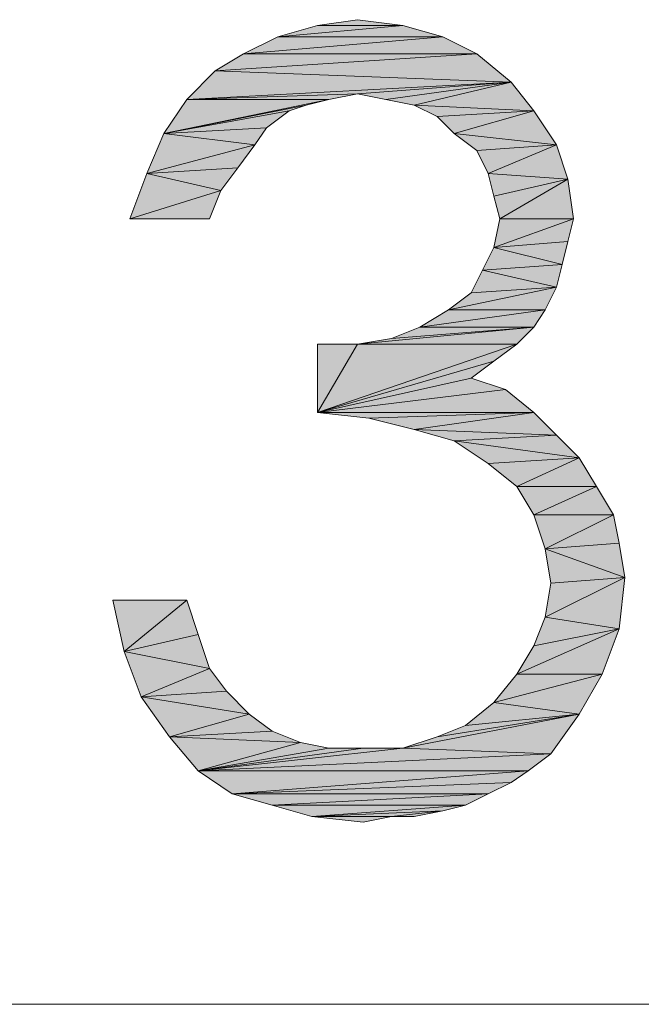
# Model space of a CAD drawing. Units: millimetres. Extents: x 77 to 422, y 134 to 404.
# Drawn here: x 296 to 298, y 192 to 196 of the extents above; entities that cross this region are included whole.
import ezdxf

# ---------------------------------------------------------------- set-up
doc = ezdxf.new("R2010")
doc.units = ezdxf.units.MM
doc.header["$MEASUREMENT"] = 0
doc.layers.add('Livello 1', color=7, linetype='Continuous', lineweight=0)

# ---------------------------------------------------------------- blocks, each defined once
blk = doc.blocks.new('Block_0')
at = {"layer": 'Livello 1', "true_color": 0x000000, "transparency": 33554687}
h = blk.add_hatch(color=18, dxfattribs=at)
h.dxf.hatch_style = 2
h.paths.add_polyline_path([(297.2025, 195.9854), (296.687, 195.9386), (296.851, 195.9854), (297.2025, 195.9854)])
h = blk.add_hatch(color=18, dxfattribs=at)
h.dxf.hatch_style = 2
h.paths.add_polyline_path([(296.687, 195.9386), (297.2025, 195.9854), (297.3665, 195.9386), (296.687, 195.9386)])
h = blk.add_hatch(color=18, dxfattribs=at)
h.dxf.hatch_style = 2
h.paths.add_polyline_path([(296.851, 195.9854), (297.015, 196.0088), (297.2025, 195.9854), (296.851, 195.9854)])
h = blk.add_hatch(color=18, dxfattribs=at)
h.dxf.hatch_style = 2
h.paths.add_polyline_path([(297.3665, 195.9386), (296.5465, 195.8683), (296.687, 195.9386), (297.3665, 195.9386)])
h = blk.add_hatch(color=18, dxfattribs=at)
h.dxf.hatch_style = 2
h.paths.add_polyline_path([(296.5465, 195.8683), (297.3665, 195.9386), (297.507, 195.8683), (296.5465, 195.8683)])
h = blk.add_hatch(color=18, dxfattribs=at)
h.dxf.hatch_style = 2
h.paths.add_polyline_path([(297.507, 195.8683), (296.4293, 195.798), (296.5465, 195.8683), (297.507, 195.8683)])
h = blk.add_hatch(color=18, dxfattribs=at)
h.dxf.hatch_style = 2
h.paths.add_polyline_path([(296.4293, 195.798), (297.507, 195.8683), (297.6476, 195.7511), (296.4293, 195.798)])
h = blk.add_hatch(color=18, dxfattribs=at)
h.dxf.hatch_style = 2
h.paths.add_polyline_path([(297.6476, 195.7511), (296.3122, 195.6808), (296.4293, 195.798), (297.6476, 195.7511)])
h = blk.add_hatch(color=18, dxfattribs=at)
h.dxf.hatch_style = 2
h.paths.add_polyline_path([(297.6476, 195.7511), (297.015, 195.7042), (296.3122, 195.6808), (297.6476, 195.7511)])
h = blk.add_hatch(color=18, dxfattribs=at)
h.dxf.hatch_style = 2
h.paths.add_polyline_path([(297.1322, 195.6808), (297.015, 195.7042), (297.6476, 195.7511), (297.1322, 195.6808)])
h = blk.add_hatch(color=18, dxfattribs=at)
h.dxf.hatch_style = 2
h.paths.add_polyline_path([(297.2493, 195.6574), (297.1322, 195.6808), (297.6476, 195.7511), (297.2493, 195.6574)])
h = blk.add_hatch(color=18, dxfattribs=at)
h.dxf.hatch_style = 2
h.paths.add_polyline_path([(297.2493, 195.6574), (297.6476, 195.7511), (297.7413, 195.634), (297.2493, 195.6574)])
h = blk.add_hatch(color=18, dxfattribs=at)
h.dxf.hatch_style = 2
h.paths.add_polyline_path([(296.3122, 195.6808), (297.015, 195.7042), (296.8979, 195.6808), (296.3122, 195.6808)])
h = blk.add_hatch(color=18, dxfattribs=at)
h.dxf.hatch_style = 2
h.paths.add_polyline_path([(296.8979, 195.6808), (296.8042, 195.6574), (296.2185, 195.5403), (296.8979, 195.6808)])
h = blk.add_hatch(color=18, dxfattribs=at)
h.dxf.hatch_style = 2
h.paths.add_polyline_path([(296.8979, 195.6808), (296.2185, 195.5403), (296.3122, 195.6808), (296.8979, 195.6808)])
h = blk.add_hatch(color=18, dxfattribs=at)
h.dxf.hatch_style = 2
h.paths.add_polyline_path([(296.8042, 195.6574), (296.7339, 195.634), (296.2185, 195.5403), (296.8042, 195.6574)])
h = blk.add_hatch(color=18, dxfattribs=at)
h.dxf.hatch_style = 2
h.paths.add_polyline_path([(297.7413, 195.634), (297.343, 195.6106), (297.2493, 195.6574), (297.7413, 195.634)])
h = blk.add_hatch(color=18, dxfattribs=at)
h.dxf.hatch_style = 2
h.paths.add_polyline_path([(296.7339, 195.634), (296.6402, 195.5637), (296.2185, 195.5403), (296.7339, 195.634)])
h = blk.add_hatch(color=18, dxfattribs=at)
h.dxf.hatch_style = 2
h.paths.add_polyline_path([(297.4133, 195.5403), (297.343, 195.6106), (297.7413, 195.634), (297.4133, 195.5403)])
h = blk.add_hatch(color=18, dxfattribs=at)
h.dxf.hatch_style = 2
h.paths.add_polyline_path([(297.4133, 195.5403), (297.7413, 195.634), (297.835, 195.4934), (297.4133, 195.5403)])
h = blk.add_hatch(color=18, dxfattribs=at)
h.dxf.hatch_style = 2
h.paths.add_polyline_path([(296.5933, 195.4934), (296.1482, 195.3762), (296.2185, 195.5403), (296.5933, 195.4934)])
h = blk.add_hatch(color=18, dxfattribs=at)
h.dxf.hatch_style = 2
h.paths.add_polyline_path([(296.2185, 195.5403), (296.6402, 195.5637), (296.5933, 195.4934), (296.2185, 195.5403)])
h = blk.add_hatch(color=18, dxfattribs=at)
h.dxf.hatch_style = 2
h.paths.add_polyline_path([(297.835, 195.4934), (297.507, 195.47), (297.4133, 195.5403), (297.835, 195.4934)])
h = blk.add_hatch(color=18, dxfattribs=at)
h.dxf.hatch_style = 2
h.paths.add_polyline_path([(296.5933, 195.4934), (296.523, 195.3997), (296.1482, 195.3762), (296.5933, 195.4934)])
h = blk.add_hatch(color=18, dxfattribs=at)
h.dxf.hatch_style = 2
h.paths.add_polyline_path([(297.5539, 195.3762), (297.507, 195.47), (297.835, 195.4934), (297.5539, 195.3762)])
h = blk.add_hatch(color=18, dxfattribs=at)
h.dxf.hatch_style = 2
h.paths.add_polyline_path([(297.5539, 195.3762), (297.835, 195.4934), (297.8819, 195.3528), (297.5539, 195.3762)])
h = blk.add_hatch(color=18, dxfattribs=at)
h.dxf.hatch_style = 2
h.paths.add_polyline_path([(296.4527, 195.306), (296.0779, 195.1888), (296.1482, 195.3762), (296.4527, 195.306)])
h = blk.add_hatch(color=18, dxfattribs=at)
h.dxf.hatch_style = 2
h.paths.add_polyline_path([(296.1482, 195.3762), (296.523, 195.3997), (296.4527, 195.306), (296.1482, 195.3762)])
h = blk.add_hatch(color=18, dxfattribs=at)
h.dxf.hatch_style = 2
h.paths.add_polyline_path([(297.8819, 195.3528), (297.5773, 195.2826), (297.5539, 195.3762), (297.8819, 195.3528)])
h = blk.add_hatch(color=18, dxfattribs=at)
h.dxf.hatch_style = 2
h.paths.add_polyline_path([(297.6008, 195.1888), (297.5773, 195.2826), (297.8819, 195.3528), (297.6008, 195.1888)])
h = blk.add_hatch(color=18, dxfattribs=at)
h.dxf.hatch_style = 2
h.paths.add_polyline_path([(297.6008, 195.1888), (297.8819, 195.3528), (297.9053, 195.1888), (297.6008, 195.1888)])
h = blk.add_hatch(color=18, dxfattribs=at)
h.dxf.hatch_style = 2
h.paths.add_polyline_path([(296.0779, 195.1888), (296.4527, 195.306), (296.4059, 195.1888), (296.0779, 195.1888)])
h = blk.add_hatch(color=18, dxfattribs=at)
h.dxf.hatch_style = 2
h.paths.add_polyline_path([(297.9053, 195.1888), (297.8819, 195.0951), (297.5773, 195.0717), (297.9053, 195.1888)])
h = blk.add_hatch(color=18, dxfattribs=at)
h.dxf.hatch_style = 2
h.paths.add_polyline_path([(297.9053, 195.1888), (297.5773, 195.0717), (297.6008, 195.1888), (297.9053, 195.1888)])
h = blk.add_hatch(color=18, dxfattribs=at)
h.dxf.hatch_style = 2
h.paths.add_polyline_path([(297.5773, 195.0717), (297.8819, 195.0951), (297.8585, 195.0014), (297.5773, 195.0717)])
h = blk.add_hatch(color=18, dxfattribs=at)
h.dxf.hatch_style = 2
h.paths.add_polyline_path([(297.8585, 195.0014), (297.5304, 194.978), (297.5773, 195.0717), (297.8585, 195.0014)])
h = blk.add_hatch(color=18, dxfattribs=at)
h.dxf.hatch_style = 2
h.paths.add_polyline_path([(297.5304, 194.978), (297.8585, 195.0014), (297.835, 194.9077), (297.5304, 194.978)])
h = blk.add_hatch(color=18, dxfattribs=at)
h.dxf.hatch_style = 2
h.paths.add_polyline_path([(297.835, 194.9077), (297.4836, 194.8843), (297.5304, 194.978), (297.835, 194.9077)])
h = blk.add_hatch(color=18, dxfattribs=at)
h.dxf.hatch_style = 2
h.paths.add_polyline_path([(297.3899, 194.814), (297.4836, 194.8843), (297.835, 194.9077), (297.3899, 194.814)])
h = blk.add_hatch(color=18, dxfattribs=at)
h.dxf.hatch_style = 2
h.paths.add_polyline_path([(297.3899, 194.814), (297.835, 194.9077), (297.7882, 194.814), (297.3899, 194.814)])
h = blk.add_hatch(color=18, dxfattribs=at)
h.dxf.hatch_style = 2
h.paths.add_polyline_path([(297.7882, 194.814), (297.2727, 194.7437), (297.3899, 194.814), (297.7882, 194.814)])
h = blk.add_hatch(color=18, dxfattribs=at)
h.dxf.hatch_style = 2
h.paths.add_polyline_path([(297.2727, 194.7437), (297.7882, 194.814), (297.7413, 194.7437), (297.2727, 194.7437)])
h = blk.add_hatch(color=18, dxfattribs=at)
h.dxf.hatch_style = 2
h.paths.add_polyline_path([(297.015, 194.6734), (297.1556, 194.6968), (297.7413, 194.7437), (297.015, 194.6734)])
h = blk.add_hatch(color=18, dxfattribs=at)
h.dxf.hatch_style = 2
h.paths.add_polyline_path([(297.015, 194.6734), (297.7413, 194.7437), (297.671, 194.6734), (297.015, 194.6734)])
h = blk.add_hatch(color=18, dxfattribs=at)
h.dxf.hatch_style = 2
h.paths.add_polyline_path([(297.7413, 194.7437), (297.1556, 194.6968), (297.2727, 194.7437), (297.7413, 194.7437)])
h = blk.add_hatch(color=18, dxfattribs=at)
h.dxf.hatch_style = 2
h.paths.add_polyline_path([(297.671, 194.6734), (297.5773, 194.6032), (296.851, 194.3923), (297.671, 194.6734)])
h = blk.add_hatch(color=18, dxfattribs=at)
h.dxf.hatch_style = 2
h.paths.add_polyline_path([(297.015, 194.6734), (297.671, 194.6734), (296.851, 194.3923), (297.015, 194.6734)])
h = blk.add_hatch(color=18, dxfattribs=at)
h.dxf.hatch_style = 2
h.paths.add_polyline_path([(297.015, 194.6734), (296.851, 194.3923), (296.851, 194.6734), (297.015, 194.6734)])
h = blk.add_hatch(color=18, dxfattribs=at)
h.dxf.hatch_style = 2
h.paths.add_polyline_path([(297.5773, 194.6032), (297.4836, 194.5328), (296.851, 194.3923), (297.5773, 194.6032)])
h = blk.add_hatch(color=18, dxfattribs=at)
h.dxf.hatch_style = 2
h.paths.add_polyline_path([(297.4836, 194.5328), (297.6242, 194.486), (296.851, 194.3923), (297.4836, 194.5328)])
h = blk.add_hatch(color=18, dxfattribs=at)
h.dxf.hatch_style = 2
h.paths.add_polyline_path([(296.851, 194.3923), (297.6242, 194.486), (297.7413, 194.3923), (296.851, 194.3923)])
h = blk.add_hatch(color=18, dxfattribs=at)
h.dxf.hatch_style = 2
h.paths.add_polyline_path([(297.7413, 194.3923), (297.0619, 194.3688), (296.851, 194.3923), (297.7413, 194.3923)])
h = blk.add_hatch(color=18, dxfattribs=at)
h.dxf.hatch_style = 2
h.paths.add_polyline_path([(297.2493, 194.322), (297.0619, 194.3688), (297.7413, 194.3923), (297.2493, 194.322)])
h = blk.add_hatch(color=18, dxfattribs=at)
h.dxf.hatch_style = 2
h.paths.add_polyline_path([(297.2493, 194.322), (297.7413, 194.3923), (297.835, 194.2986), (297.2493, 194.322)])
h = blk.add_hatch(color=18, dxfattribs=at)
h.dxf.hatch_style = 2
h.paths.add_polyline_path([(297.835, 194.2986), (297.4133, 194.2751), (297.2493, 194.322), (297.835, 194.2986)])
h = blk.add_hatch(color=18, dxfattribs=at)
h.dxf.hatch_style = 2
h.paths.add_polyline_path([(297.4133, 194.2751), (297.835, 194.2986), (297.9287, 194.2049), (297.4133, 194.2751)])
h = blk.add_hatch(color=18, dxfattribs=at)
h.dxf.hatch_style = 2
h.paths.add_polyline_path([(297.9287, 194.2049), (297.5539, 194.1814), (297.4133, 194.2751), (297.9287, 194.2049)])
h = blk.add_hatch(color=18, dxfattribs=at)
h.dxf.hatch_style = 2
h.paths.add_polyline_path([(297.671, 194.0877), (297.5539, 194.1814), (297.9287, 194.2049), (297.671, 194.0877)])
h = blk.add_hatch(color=18, dxfattribs=at)
h.dxf.hatch_style = 2
h.paths.add_polyline_path([(297.671, 194.0877), (297.9287, 194.2049), (297.999, 194.0877), (297.671, 194.0877)])
h = blk.add_hatch(color=18, dxfattribs=at)
h.dxf.hatch_style = 2
h.paths.add_polyline_path([(297.999, 194.0877), (297.7413, 193.9705), (297.671, 194.0877), (297.999, 194.0877)])
h = blk.add_hatch(color=18, dxfattribs=at)
h.dxf.hatch_style = 2
h.paths.add_polyline_path([(297.7413, 193.9705), (297.999, 194.0877), (298.0693, 193.9705), (297.7413, 193.9705)])
h = blk.add_hatch(color=18, dxfattribs=at)
h.dxf.hatch_style = 2
h.paths.add_polyline_path([(298.0693, 193.9705), (297.7882, 193.83), (297.7413, 193.9705), (298.0693, 193.9705)])
h = blk.add_hatch(color=18, dxfattribs=at)
h.dxf.hatch_style = 2
h.paths.add_polyline_path([(298.0693, 193.9705), (298.0927, 193.8534), (297.7882, 193.83), (298.0693, 193.9705)])
h = blk.add_hatch(color=18, dxfattribs=at)
h.dxf.hatch_style = 2
h.paths.add_polyline_path([(297.7882, 193.83), (298.0927, 193.8534), (298.1162, 193.7129), (297.7882, 193.83)])
h = blk.add_hatch(color=18, dxfattribs=at)
h.dxf.hatch_style = 2
h.paths.add_polyline_path([(298.1162, 193.7129), (297.8116, 193.6894), (297.7882, 193.83), (298.1162, 193.7129)])
h = blk.add_hatch(color=18, dxfattribs=at)
h.dxf.hatch_style = 2
h.paths.add_polyline_path([(297.7882, 193.5488), (297.8116, 193.6894), (298.1162, 193.7129), (297.7882, 193.5488)])
h = blk.add_hatch(color=18, dxfattribs=at)
h.dxf.hatch_style = 2
h.paths.add_polyline_path([(297.7882, 193.5488), (298.1162, 193.7129), (298.0927, 193.502), (297.7882, 193.5488)])
h = blk.add_hatch(color=18, dxfattribs=at)
h.dxf.hatch_style = 2
h.paths.add_polyline_path([(296.3122, 193.6191), (296.0545, 193.4083), (296.0076, 193.6191), (296.3122, 193.6191)])
h = blk.add_hatch(color=18, dxfattribs=at)
h.dxf.hatch_style = 2
h.paths.add_polyline_path([(296.3122, 193.6191), (296.359, 193.4785), (296.0545, 193.4083), (296.3122, 193.6191)])
h = blk.add_hatch(color=18, dxfattribs=at)
h.dxf.hatch_style = 2
h.paths.add_polyline_path([(298.0927, 193.502), (297.7413, 193.4317), (297.7882, 193.5488), (298.0927, 193.502)])
h = blk.add_hatch(color=18, dxfattribs=at)
h.dxf.hatch_style = 2
h.paths.add_polyline_path([(297.671, 193.3146), (297.7413, 193.4317), (298.0927, 193.502), (297.671, 193.3146)])
h = blk.add_hatch(color=18, dxfattribs=at)
h.dxf.hatch_style = 2
h.paths.add_polyline_path([(297.671, 193.3146), (298.0927, 193.502), (298.0225, 193.3146), (297.671, 193.3146)])
h = blk.add_hatch(color=18, dxfattribs=at)
h.dxf.hatch_style = 2
h.paths.add_polyline_path([(296.0545, 193.4083), (296.359, 193.4785), (296.4059, 193.338), (296.0545, 193.4083)])
h = blk.add_hatch(color=18, dxfattribs=at)
h.dxf.hatch_style = 2
h.paths.add_polyline_path([(296.4059, 193.338), (296.1247, 193.2209), (296.0545, 193.4083), (296.4059, 193.338)])
h = blk.add_hatch(color=18, dxfattribs=at)
h.dxf.hatch_style = 2
h.paths.add_polyline_path([(296.4059, 193.338), (296.4762, 193.2443), (296.1247, 193.2209), (296.4059, 193.338)])
h = blk.add_hatch(color=18, dxfattribs=at)
h.dxf.hatch_style = 2
h.paths.add_polyline_path([(298.0225, 193.3146), (297.5773, 193.1974), (297.671, 193.3146), (298.0225, 193.3146)])
h = blk.add_hatch(color=18, dxfattribs=at)
h.dxf.hatch_style = 2
h.paths.add_polyline_path([(297.5773, 193.1974), (298.0225, 193.3146), (297.9287, 193.1505), (297.5773, 193.1974)])
h = blk.add_hatch(color=18, dxfattribs=at)
h.dxf.hatch_style = 2
h.paths.add_polyline_path([(296.1247, 193.2209), (296.4762, 193.2443), (296.5699, 193.1505), (296.1247, 193.2209)])
h = blk.add_hatch(color=18, dxfattribs=at)
h.dxf.hatch_style = 2
h.paths.add_polyline_path([(296.5699, 193.1505), (296.2419, 193.0568), (296.1247, 193.2209), (296.5699, 193.1505)])
h = blk.add_hatch(color=18, dxfattribs=at)
h.dxf.hatch_style = 2
h.paths.add_polyline_path([(297.9287, 193.1505), (297.4602, 193.1037), (297.5773, 193.1974), (297.9287, 193.1505)])
h = blk.add_hatch(color=18, dxfattribs=at)
h.dxf.hatch_style = 2
h.paths.add_polyline_path([(296.5699, 193.1505), (296.6636, 193.0802), (296.2419, 193.0568), (296.5699, 193.1505)])
h = blk.add_hatch(color=18, dxfattribs=at)
h.dxf.hatch_style = 2
h.paths.add_polyline_path([(297.2025, 193.01), (297.343, 193.0568), (297.9287, 193.1505), (297.2025, 193.01)])
h = blk.add_hatch(color=18, dxfattribs=at)
h.dxf.hatch_style = 2
h.paths.add_polyline_path([(297.2025, 193.01), (297.9287, 193.1505), (297.8116, 192.9865), (297.2025, 193.01)])
h = blk.add_hatch(color=18, dxfattribs=at)
h.dxf.hatch_style = 2
h.paths.add_polyline_path([(297.343, 193.0568), (297.4602, 193.1037), (297.9287, 193.1505), (297.343, 193.0568)])
h = blk.add_hatch(color=18, dxfattribs=at)
h.dxf.hatch_style = 2
h.paths.add_polyline_path([(296.2419, 193.0568), (296.6636, 193.0802), (296.7808, 193.0334), (296.2419, 193.0568)])
h = blk.add_hatch(color=18, dxfattribs=at)
h.dxf.hatch_style = 2
h.paths.add_polyline_path([(296.7808, 193.0334), (296.359, 192.9163), (296.2419, 193.0568), (296.7808, 193.0334)])
h = blk.add_hatch(color=18, dxfattribs=at)
h.dxf.hatch_style = 2
h.paths.add_polyline_path([(296.7808, 193.0334), (296.8979, 193.01), (296.359, 192.9163), (296.7808, 193.0334)])
h = blk.add_hatch(color=18, dxfattribs=at)
h.dxf.hatch_style = 2
h.paths.add_polyline_path([(297.2025, 193.01), (297.8116, 192.9865), (296.359, 192.9163), (297.2025, 193.01)])
h = blk.add_hatch(color=18, dxfattribs=at)
h.dxf.hatch_style = 2
h.paths.add_polyline_path([(297.0385, 193.01), (297.2025, 193.01), (296.359, 192.9163), (297.0385, 193.01)])
h = blk.add_hatch(color=18, dxfattribs=at)
h.dxf.hatch_style = 2
h.paths.add_polyline_path([(296.8979, 193.01), (297.0385, 193.01), (296.359, 192.9163), (296.8979, 193.01)])
h = blk.add_hatch(color=18, dxfattribs=at)
h.dxf.hatch_style = 2
h.paths.add_polyline_path([(296.359, 192.9163), (297.8116, 192.9865), (297.7179, 192.9163), (296.359, 192.9163)])
h = blk.add_hatch(color=18, dxfattribs=at)
h.dxf.hatch_style = 2
h.paths.add_polyline_path([(297.7179, 192.9163), (296.4996, 192.8226), (296.359, 192.9163), (297.7179, 192.9163)])
h = blk.add_hatch(color=18, dxfattribs=at)
h.dxf.hatch_style = 2
h.paths.add_polyline_path([(297.7179, 192.9163), (297.6476, 192.8694), (296.4996, 192.8226), (297.7179, 192.9163)])
h = blk.add_hatch(color=18, dxfattribs=at)
h.dxf.hatch_style = 2
h.paths.add_polyline_path([(296.4996, 192.8226), (297.6476, 192.8694), (297.5539, 192.8226), (296.4996, 192.8226)])
h = blk.add_hatch(color=18, dxfattribs=at)
h.dxf.hatch_style = 2
h.paths.add_polyline_path([(297.5539, 192.8226), (296.6636, 192.7757), (296.4996, 192.8226), (297.5539, 192.8226)])
h = blk.add_hatch(color=18, dxfattribs=at)
h.dxf.hatch_style = 2
h.paths.add_polyline_path([(296.6636, 192.7757), (297.5539, 192.8226), (297.4602, 192.7757), (296.6636, 192.7757)])
h = blk.add_hatch(color=18, dxfattribs=at)
h.dxf.hatch_style = 2
h.paths.add_polyline_path([(297.4602, 192.7757), (296.8276, 192.7288), (296.6636, 192.7757), (297.4602, 192.7757)])
h = blk.add_hatch(color=18, dxfattribs=at)
h.dxf.hatch_style = 2
h.paths.add_polyline_path([(297.4602, 192.7757), (297.3665, 192.7523), (296.8276, 192.7288), (297.4602, 192.7757)])
h = blk.add_hatch(color=18, dxfattribs=at)
h.dxf.hatch_style = 2
h.paths.add_polyline_path([(297.1556, 192.7288), (296.8276, 192.7288), (297.3665, 192.7523), (297.1556, 192.7288)])
h = blk.add_hatch(color=18, dxfattribs=at)
h.dxf.hatch_style = 2
h.paths.add_polyline_path([(297.1556, 192.7288), (297.0385, 192.7054), (296.8276, 192.7288), (297.1556, 192.7288)])
h = blk.add_hatch(color=18, dxfattribs=at)
h.dxf.hatch_style = 2
h.paths.add_polyline_path([(297.1556, 192.7288), (297.3665, 192.7523), (297.2493, 192.7288), (297.1556, 192.7288)])
at = {"layer": 'Livello 1', "color": 18, "lineweight": 0, "true_color": 0x000000}
for p in [(168.9839, 191.9557), (422.3172, 191.9557)]:
    blk.add_line(p, (295.6505, 191.9557), dxfattribs=at)
for points in [[(297.2025, 195.9854), (296.687, 195.9386), (296.851, 195.9854), (297.2025, 195.9854)], [(296.687, 195.9386), (297.2025, 195.9854), (297.3665, 195.9386), (296.687, 195.9386)], [(296.851, 195.9854), (297.015, 196.0088), (297.2025, 195.9854), (296.851, 195.9854)], [(297.3665, 195.9386), (296.5465, 195.8683), (296.687, 195.9386), (297.3665, 195.9386)], [(296.5465, 195.8683), (297.3665, 195.9386), (297.507, 195.8683), (296.5465, 195.8683)], [(297.507, 195.8683), (296.4293, 195.798), (296.5465, 195.8683), (297.507, 195.8683)], [(296.4293, 195.798), (297.507, 195.8683), (297.6476, 195.7511), (296.4293, 195.798)], [(297.6476, 195.7511), (296.3122, 195.6808), (296.4293, 195.798), (297.6476, 195.7511)], [(297.6476, 195.7511), (297.015, 195.7042), (296.3122, 195.6808), (297.6476, 195.7511)], [(297.1322, 195.6808), (297.015, 195.7042), (297.6476, 195.7511), (297.1322, 195.6808)], [(297.2493, 195.6574), (297.1322, 195.6808), (297.6476, 195.7511), (297.2493, 195.6574)], [(297.2493, 195.6574), (297.6476, 195.7511), (297.7413, 195.634), (297.2493, 195.6574)], [(296.3122, 195.6808), (297.015, 195.7042), (296.8979, 195.6808), (296.3122, 195.6808)], [(296.8979, 195.6808), (296.8042, 195.6574), (296.2185, 195.5403), (296.8979, 195.6808)], [(296.8979, 195.6808), (296.2185, 195.5403), (296.3122, 195.6808), (296.8979, 195.6808)], [(296.8042, 195.6574), (296.7339, 195.634), (296.2185, 195.5403), (296.8042, 195.6574)], [(297.7413, 195.634), (297.343, 195.6106), (297.2493, 195.6574), (297.7413, 195.634)], [(296.7339, 195.634), (296.6402, 195.5637), (296.2185, 195.5403), (296.7339, 195.634)], [(297.4133, 195.5403), (297.343, 195.6106), (297.7413, 195.634), (297.4133, 195.5403)], [(297.4133, 195.5403), (297.7413, 195.634), (297.835, 195.4934), (297.4133, 195.5403)], [(296.5933, 195.4934), (296.1482, 195.3762), (296.2185, 195.5403), (296.5933, 195.4934)], [(296.2185, 195.5403), (296.6402, 195.5637), (296.5933, 195.4934), (296.2185, 195.5403)], [(297.835, 195.4934), (297.507, 195.47), (297.4133, 195.5403), (297.835, 195.4934)], [(296.5933, 195.4934), (296.523, 195.3997), (296.1482, 195.3762), (296.5933, 195.4934)], [(297.5539, 195.3762), (297.507, 195.47), (297.835, 195.4934), (297.5539, 195.3762)], [(297.5539, 195.3762), (297.835, 195.4934), (297.8819, 195.3528), (297.5539, 195.3762)], [(296.4527, 195.306), (296.0779, 195.1888), (296.1482, 195.3762), (296.4527, 195.306)], [(296.1482, 195.3762), (296.523, 195.3997), (296.4527, 195.306), (296.1482, 195.3762)], [(297.8819, 195.3528), (297.5773, 195.2826), (297.5539, 195.3762), (297.8819, 195.3528)], [(297.6008, 195.1888), (297.5773, 195.2826), (297.8819, 195.3528), (297.6008, 195.1888)], [(297.6008, 195.1888), (297.8819, 195.3528), (297.9053, 195.1888), (297.6008, 195.1888)], [(296.0779, 195.1888), (296.4527, 195.306), (296.4059, 195.1888), (296.0779, 195.1888)], [(297.9053, 195.1888), (297.8819, 195.0951), (297.5773, 195.0717), (297.9053, 195.1888)], [(297.9053, 195.1888), (297.5773, 195.0717), (297.6008, 195.1888), (297.9053, 195.1888)], [(297.5773, 195.0717), (297.8819, 195.0951), (297.8585, 195.0014), (297.5773, 195.0717)], [(297.8585, 195.0014), (297.5304, 194.978), (297.5773, 195.0717), (297.8585, 195.0014)], [(297.5304, 194.978), (297.8585, 195.0014), (297.835, 194.9077), (297.5304, 194.978)], [(297.835, 194.9077), (297.4836, 194.8843), (297.5304, 194.978), (297.835, 194.9077)], [(297.3899, 194.814), (297.4836, 194.8843), (297.835, 194.9077), (297.3899, 194.814)], [(297.3899, 194.814), (297.835, 194.9077), (297.7882, 194.814), (297.3899, 194.814)], [(297.7882, 194.814), (297.2727, 194.7437), (297.3899, 194.814), (297.7882, 194.814)], [(297.2727, 194.7437), (297.7882, 194.814), (297.7413, 194.7437), (297.2727, 194.7437)], [(297.015, 194.6734), (297.1556, 194.6968), (297.7413, 194.7437), (297.015, 194.6734)], [(297.015, 194.6734), (297.7413, 194.7437), (297.671, 194.6734), (297.015, 194.6734)], [(297.7413, 194.7437), (297.1556, 194.6968), (297.2727, 194.7437), (297.7413, 194.7437)], [(297.671, 194.6734), (297.5773, 194.6032), (296.851, 194.3923), (297.671, 194.6734)], [(297.015, 194.6734), (297.671, 194.6734), (296.851, 194.3923), (297.015, 194.6734)], [(297.015, 194.6734), (296.851, 194.3923), (296.851, 194.6734), (297.015, 194.6734)], [(297.5773, 194.6032), (297.4836, 194.5328), (296.851, 194.3923), (297.5773, 194.6032)], [(297.4836, 194.5328), (297.6242, 194.486), (296.851, 194.3923), (297.4836, 194.5328)], [(296.851, 194.3923), (297.6242, 194.486), (297.7413, 194.3923), (296.851, 194.3923)], [(297.7413, 194.3923), (297.0619, 194.3688), (296.851, 194.3923), (297.7413, 194.3923)], [(297.2493, 194.322), (297.0619, 194.3688), (297.7413, 194.3923), (297.2493, 194.322)], [(297.2493, 194.322), (297.7413, 194.3923), (297.835, 194.2986), (297.2493, 194.322)], [(297.835, 194.2986), (297.4133, 194.2751), (297.2493, 194.322), (297.835, 194.2986)], [(297.4133, 194.2751), (297.835, 194.2986), (297.9287, 194.2049), (297.4133, 194.2751)], [(297.9287, 194.2049), (297.5539, 194.1814), (297.4133, 194.2751), (297.9287, 194.2049)], [(297.671, 194.0877), (297.5539, 194.1814), (297.9287, 194.2049), (297.671, 194.0877)], [(297.671, 194.0877), (297.9287, 194.2049), (297.999, 194.0877), (297.671, 194.0877)], [(297.999, 194.0877), (297.7413, 193.9705), (297.671, 194.0877), (297.999, 194.0877)], [(297.7413, 193.9705), (297.999, 194.0877), (298.0693, 193.9705), (297.7413, 193.9705)], [(298.0693, 193.9705), (297.7882, 193.83), (297.7413, 193.9705), (298.0693, 193.9705)], [(298.0693, 193.9705), (298.0927, 193.8534), (297.7882, 193.83), (298.0693, 193.9705)], [(297.7882, 193.83), (298.0927, 193.8534), (298.1162, 193.7129), (297.7882, 193.83)], [(298.1162, 193.7129), (297.8116, 193.6894), (297.7882, 193.83), (298.1162, 193.7129)], [(297.7882, 193.5488), (297.8116, 193.6894), (298.1162, 193.7129), (297.7882, 193.5488)], [(297.7882, 193.5488), (298.1162, 193.7129), (298.0927, 193.502), (297.7882, 193.5488)], [(296.3122, 193.6191), (296.0545, 193.4083), (296.0076, 193.6191), (296.3122, 193.6191)], [(296.3122, 193.6191), (296.359, 193.4785), (296.0545, 193.4083), (296.3122, 193.6191)], [(298.0927, 193.502), (297.7413, 193.4317), (297.7882, 193.5488), (298.0927, 193.502)], [(297.671, 193.3146), (297.7413, 193.4317), (298.0927, 193.502), (297.671, 193.3146)], [(297.671, 193.3146), (298.0927, 193.502), (298.0225, 193.3146), (297.671, 193.3146)], [(296.0545, 193.4083), (296.359, 193.4785), (296.4059, 193.338), (296.0545, 193.4083)], [(296.4059, 193.338), (296.1247, 193.2209), (296.0545, 193.4083), (296.4059, 193.338)], [(296.4059, 193.338), (296.4762, 193.2443), (296.1247, 193.2209), (296.4059, 193.338)], [(298.0225, 193.3146), (297.5773, 193.1974), (297.671, 193.3146), (298.0225, 193.3146)], [(297.5773, 193.1974), (298.0225, 193.3146), (297.9287, 193.1505), (297.5773, 193.1974)], [(296.1247, 193.2209), (296.4762, 193.2443), (296.5699, 193.1505), (296.1247, 193.2209)], [(296.5699, 193.1505), (296.2419, 193.0568), (296.1247, 193.2209), (296.5699, 193.1505)], [(297.9287, 193.1505), (297.4602, 193.1037), (297.5773, 193.1974), (297.9287, 193.1505)], [(296.5699, 193.1505), (296.6636, 193.0802), (296.2419, 193.0568), (296.5699, 193.1505)], [(297.2025, 193.01), (297.343, 193.0568), (297.9287, 193.1505), (297.2025, 193.01)], [(297.2025, 193.01), (297.9287, 193.1505), (297.8116, 192.9865), (297.2025, 193.01)], [(297.343, 193.0568), (297.4602, 193.1037), (297.9287, 193.1505), (297.343, 193.0568)], [(296.2419, 193.0568), (296.6636, 193.0802), (296.7808, 193.0334), (296.2419, 193.0568)], [(296.7808, 193.0334), (296.359, 192.9163), (296.2419, 193.0568), (296.7808, 193.0334)], [(296.7808, 193.0334), (296.8979, 193.01), (296.359, 192.9163), (296.7808, 193.0334)], [(297.2025, 193.01), (297.8116, 192.9865), (296.359, 192.9163), (297.2025, 193.01)], [(297.0385, 193.01), (297.2025, 193.01), (296.359, 192.9163), (297.0385, 193.01)], [(296.8979, 193.01), (297.0385, 193.01), (296.359, 192.9163), (296.8979, 193.01)], [(296.359, 192.9163), (297.8116, 192.9865), (297.7179, 192.9163), (296.359, 192.9163)], [(297.7179, 192.9163), (296.4996, 192.8226), (296.359, 192.9163), (297.7179, 192.9163)], [(297.7179, 192.9163), (297.6476, 192.8694), (296.4996, 192.8226), (297.7179, 192.9163)], [(296.4996, 192.8226), (297.6476, 192.8694), (297.5539, 192.8226), (296.4996, 192.8226)], [(297.5539, 192.8226), (296.6636, 192.7757), (296.4996, 192.8226), (297.5539, 192.8226)], [(296.6636, 192.7757), (297.5539, 192.8226), (297.4602, 192.7757), (296.6636, 192.7757)], [(297.4602, 192.7757), (296.8276, 192.7288), (296.6636, 192.7757), (297.4602, 192.7757)], [(297.4602, 192.7757), (297.3665, 192.7523), (296.8276, 192.7288), (297.4602, 192.7757)], [(297.1556, 192.7288), (296.8276, 192.7288), (297.3665, 192.7523), (297.1556, 192.7288)], [(297.1556, 192.7288), (297.0385, 192.7054), (296.8276, 192.7288), (297.1556, 192.7288)], [(297.1556, 192.7288), (297.3665, 192.7523), (297.2493, 192.7288), (297.1556, 192.7288)]]:
    blk.add_lwpolyline(points, dxfattribs=at)
at = {"layer": 'Livello 1'}
for points in [[(297.2025, 195.9854), (296.687, 195.9386), (296.851, 195.9854), (297.2025, 195.9854)], [(296.687, 195.9386), (297.2025, 195.9854), (297.3665, 195.9386), (296.687, 195.9386)], [(296.851, 195.9854), (297.015, 196.0088), (297.2025, 195.9854), (296.851, 195.9854)], [(297.3665, 195.9386), (296.5465, 195.8683), (296.687, 195.9386), (297.3665, 195.9386)], [(296.5465, 195.8683), (297.3665, 195.9386), (297.507, 195.8683), (296.5465, 195.8683)], [(297.507, 195.8683), (296.4293, 195.798), (296.5465, 195.8683), (297.507, 195.8683)], [(296.4293, 195.798), (297.507, 195.8683), (297.6476, 195.7511), (296.4293, 195.798)], [(297.6476, 195.7511), (296.3122, 195.6808), (296.4293, 195.798), (297.6476, 195.7511)], [(297.6476, 195.7511), (297.015, 195.7042), (296.3122, 195.6808), (297.6476, 195.7511)], [(297.1322, 195.6808), (297.015, 195.7042), (297.6476, 195.7511), (297.1322, 195.6808)], [(297.2493, 195.6574), (297.1322, 195.6808), (297.6476, 195.7511), (297.2493, 195.6574)], [(297.2493, 195.6574), (297.6476, 195.7511), (297.7413, 195.634), (297.2493, 195.6574)], [(296.3122, 195.6808), (297.015, 195.7042), (296.8979, 195.6808), (296.3122, 195.6808)], [(296.8979, 195.6808), (296.8042, 195.6574), (296.2185, 195.5403), (296.8979, 195.6808)], [(296.8979, 195.6808), (296.2185, 195.5403), (296.3122, 195.6808), (296.8979, 195.6808)], [(296.8042, 195.6574), (296.7339, 195.634), (296.2185, 195.5403), (296.8042, 195.6574)], [(297.7413, 195.634), (297.343, 195.6106), (297.2493, 195.6574), (297.7413, 195.634)], [(296.7339, 195.634), (296.6402, 195.5637), (296.2185, 195.5403), (296.7339, 195.634)], [(297.4133, 195.5403), (297.343, 195.6106), (297.7413, 195.634), (297.4133, 195.5403)], [(297.4133, 195.5403), (297.7413, 195.634), (297.835, 195.4934), (297.4133, 195.5403)], [(296.5933, 195.4934), (296.1482, 195.3762), (296.2185, 195.5403), (296.5933, 195.4934)], [(296.2185, 195.5403), (296.6402, 195.5637), (296.5933, 195.4934), (296.2185, 195.5403)], [(297.835, 195.4934), (297.507, 195.47), (297.4133, 195.5403), (297.835, 195.4934)], [(296.5933, 195.4934), (296.523, 195.3997), (296.1482, 195.3762), (296.5933, 195.4934)], [(297.5539, 195.3762), (297.507, 195.47), (297.835, 195.4934), (297.5539, 195.3762)], [(297.5539, 195.3762), (297.835, 195.4934), (297.8819, 195.3528), (297.5539, 195.3762)], [(296.4527, 195.306), (296.0779, 195.1888), (296.1482, 195.3762), (296.4527, 195.306)], [(296.1482, 195.3762), (296.523, 195.3997), (296.4527, 195.306), (296.1482, 195.3762)], [(297.8819, 195.3528), (297.5773, 195.2826), (297.5539, 195.3762), (297.8819, 195.3528)], [(297.6008, 195.1888), (297.5773, 195.2826), (297.8819, 195.3528), (297.6008, 195.1888)], [(297.6008, 195.1888), (297.8819, 195.3528), (297.9053, 195.1888), (297.6008, 195.1888)], [(296.0779, 195.1888), (296.4527, 195.306), (296.4059, 195.1888), (296.0779, 195.1888)], [(297.9053, 195.1888), (297.8819, 195.0951), (297.5773, 195.0717), (297.9053, 195.1888)], [(297.9053, 195.1888), (297.5773, 195.0717), (297.6008, 195.1888), (297.9053, 195.1888)], [(297.5773, 195.0717), (297.8819, 195.0951), (297.8585, 195.0014), (297.5773, 195.0717)], [(297.8585, 195.0014), (297.5304, 194.978), (297.5773, 195.0717), (297.8585, 195.0014)], [(297.5304, 194.978), (297.8585, 195.0014), (297.835, 194.9077), (297.5304, 194.978)], [(297.835, 194.9077), (297.4836, 194.8843), (297.5304, 194.978), (297.835, 194.9077)], [(297.3899, 194.814), (297.4836, 194.8843), (297.835, 194.9077), (297.3899, 194.814)], [(297.3899, 194.814), (297.835, 194.9077), (297.7882, 194.814), (297.3899, 194.814)], [(297.7882, 194.814), (297.2727, 194.7437), (297.3899, 194.814), (297.7882, 194.814)], [(297.2727, 194.7437), (297.7882, 194.814), (297.7413, 194.7437), (297.2727, 194.7437)], [(297.015, 194.6734), (297.1556, 194.6968), (297.7413, 194.7437), (297.015, 194.6734)], [(297.015, 194.6734), (297.7413, 194.7437), (297.671, 194.6734), (297.015, 194.6734)], [(297.7413, 194.7437), (297.1556, 194.6968), (297.2727, 194.7437), (297.7413, 194.7437)], [(297.671, 194.6734), (297.5773, 194.6032), (296.851, 194.3923), (297.671, 194.6734)], [(297.015, 194.6734), (297.671, 194.6734), (296.851, 194.3923), (297.015, 194.6734)], [(297.015, 194.6734), (296.851, 194.3923), (296.851, 194.6734), (297.015, 194.6734)], [(297.5773, 194.6032), (297.4836, 194.5328), (296.851, 194.3923), (297.5773, 194.6032)], [(297.4836, 194.5328), (297.6242, 194.486), (296.851, 194.3923), (297.4836, 194.5328)], [(296.851, 194.3923), (297.6242, 194.486), (297.7413, 194.3923), (296.851, 194.3923)], [(297.7413, 194.3923), (297.0619, 194.3688), (296.851, 194.3923), (297.7413, 194.3923)], [(297.2493, 194.322), (297.0619, 194.3688), (297.7413, 194.3923), (297.2493, 194.322)], [(297.2493, 194.322), (297.7413, 194.3923), (297.835, 194.2986), (297.2493, 194.322)], [(297.835, 194.2986), (297.4133, 194.2751), (297.2493, 194.322), (297.835, 194.2986)], [(297.4133, 194.2751), (297.835, 194.2986), (297.9287, 194.2049), (297.4133, 194.2751)], [(297.9287, 194.2049), (297.5539, 194.1814), (297.4133, 194.2751), (297.9287, 194.2049)], [(297.671, 194.0877), (297.5539, 194.1814), (297.9287, 194.2049), (297.671, 194.0877)], [(297.671, 194.0877), (297.9287, 194.2049), (297.999, 194.0877), (297.671, 194.0877)], [(297.999, 194.0877), (297.7413, 193.9705), (297.671, 194.0877), (297.999, 194.0877)], [(297.7413, 193.9705), (297.999, 194.0877), (298.0693, 193.9705), (297.7413, 193.9705)], [(298.0693, 193.9705), (297.7882, 193.83), (297.7413, 193.9705), (298.0693, 193.9705)], [(298.0693, 193.9705), (298.0927, 193.8534), (297.7882, 193.83), (298.0693, 193.9705)], [(297.7882, 193.83), (298.0927, 193.8534), (298.1162, 193.7129), (297.7882, 193.83)], [(298.1162, 193.7129), (297.8116, 193.6894), (297.7882, 193.83), (298.1162, 193.7129)], [(297.7882, 193.5488), (297.8116, 193.6894), (298.1162, 193.7129), (297.7882, 193.5488)], [(297.7882, 193.5488), (298.1162, 193.7129), (298.0927, 193.502), (297.7882, 193.5488)], [(296.3122, 193.6191), (296.0545, 193.4083), (296.0076, 193.6191), (296.3122, 193.6191)], [(296.3122, 193.6191), (296.359, 193.4785), (296.0545, 193.4083), (296.3122, 193.6191)], [(298.0927, 193.502), (297.7413, 193.4317), (297.7882, 193.5488), (298.0927, 193.502)], [(297.671, 193.3146), (297.7413, 193.4317), (298.0927, 193.502), (297.671, 193.3146)], [(297.671, 193.3146), (298.0927, 193.502), (298.0225, 193.3146), (297.671, 193.3146)], [(296.0545, 193.4083), (296.359, 193.4785), (296.4059, 193.338), (296.0545, 193.4083)], [(296.4059, 193.338), (296.1247, 193.2209), (296.0545, 193.4083), (296.4059, 193.338)], [(296.4059, 193.338), (296.4762, 193.2443), (296.1247, 193.2209), (296.4059, 193.338)], [(298.0225, 193.3146), (297.5773, 193.1974), (297.671, 193.3146), (298.0225, 193.3146)], [(297.5773, 193.1974), (298.0225, 193.3146), (297.9287, 193.1505), (297.5773, 193.1974)], [(296.1247, 193.2209), (296.4762, 193.2443), (296.5699, 193.1505), (296.1247, 193.2209)], [(296.5699, 193.1505), (296.2419, 193.0568), (296.1247, 193.2209), (296.5699, 193.1505)], [(297.9287, 193.1505), (297.4602, 193.1037), (297.5773, 193.1974), (297.9287, 193.1505)], [(296.5699, 193.1505), (296.6636, 193.0802), (296.2419, 193.0568), (296.5699, 193.1505)], [(297.2025, 193.01), (297.343, 193.0568), (297.9287, 193.1505), (297.2025, 193.01)], [(297.2025, 193.01), (297.9287, 193.1505), (297.8116, 192.9865), (297.2025, 193.01)], [(297.343, 193.0568), (297.4602, 193.1037), (297.9287, 193.1505), (297.343, 193.0568)], [(296.2419, 193.0568), (296.6636, 193.0802), (296.7808, 193.0334), (296.2419, 193.0568)], [(296.7808, 193.0334), (296.359, 192.9163), (296.2419, 193.0568), (296.7808, 193.0334)], [(296.7808, 193.0334), (296.8979, 193.01), (296.359, 192.9163), (296.7808, 193.0334)], [(297.2025, 193.01), (297.8116, 192.9865), (296.359, 192.9163), (297.2025, 193.01)], [(297.0385, 193.01), (297.2025, 193.01), (296.359, 192.9163), (297.0385, 193.01)], [(296.8979, 193.01), (297.0385, 193.01), (296.359, 192.9163), (296.8979, 193.01)], [(296.359, 192.9163), (297.8116, 192.9865), (297.7179, 192.9163), (296.359, 192.9163)], [(297.7179, 192.9163), (296.4996, 192.8226), (296.359, 192.9163), (297.7179, 192.9163)], [(297.7179, 192.9163), (297.6476, 192.8694), (296.4996, 192.8226), (297.7179, 192.9163)], [(296.4996, 192.8226), (297.6476, 192.8694), (297.5539, 192.8226), (296.4996, 192.8226)], [(297.5539, 192.8226), (296.6636, 192.7757), (296.4996, 192.8226), (297.5539, 192.8226)], [(296.6636, 192.7757), (297.5539, 192.8226), (297.4602, 192.7757), (296.6636, 192.7757)], [(297.4602, 192.7757), (296.8276, 192.7288), (296.6636, 192.7757), (297.4602, 192.7757)], [(297.4602, 192.7757), (297.3665, 192.7523), (296.8276, 192.7288), (297.4602, 192.7757)], [(297.1556, 192.7288), (296.8276, 192.7288), (297.3665, 192.7523), (297.1556, 192.7288)], [(297.1556, 192.7288), (297.0385, 192.7054), (296.8276, 192.7288), (297.1556, 192.7288)], [(297.1556, 192.7288), (297.3665, 192.7523), (297.2493, 192.7288), (297.1556, 192.7288)]]:
    blk.add_lwpolyline(points, dxfattribs=at)

msp = doc.modelspace()

# ---------------------------------------------------------------- block references
at = {"layer": 'Livello 1'}
msp.add_blockref('Block_0', (0, 0), dxfattribs=at)

doc.saveas('drawing.dxf')
